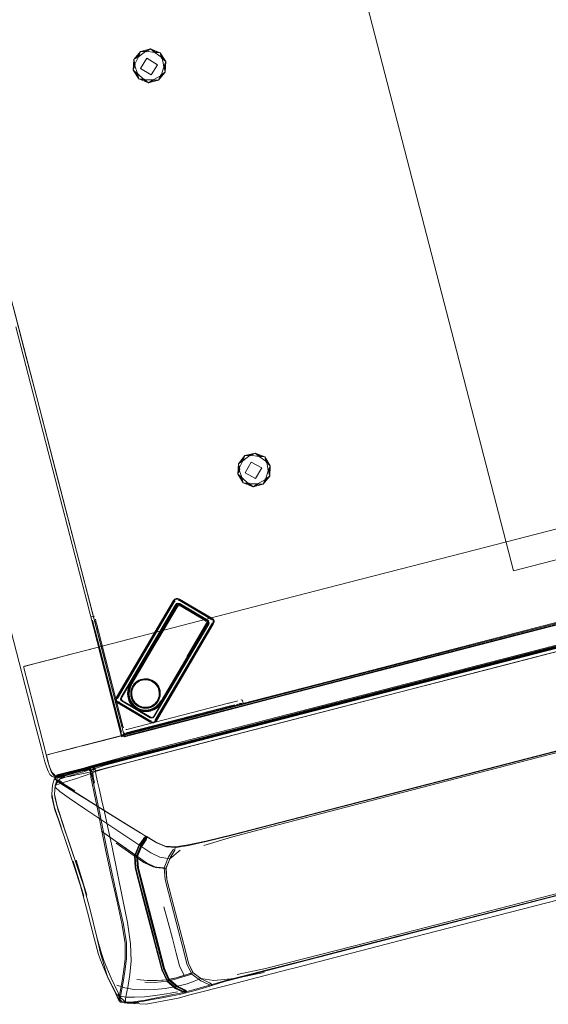
# Model space of a CAD drawing. Units: metres. Extents: x 1.01 to 5.3, y -3.7 to -0.27.
# Drawn here: x 4.38 to 4.74, y -2.87 to -2.21 of the extents above; entities that cross this region are included whole.
import ezdxf

# ---------------------------------------------------------------- set-up
doc = ezdxf.new("R2010")
doc.units = ezdxf.units.M
doc.header["$MEASUREMENT"] = 0

# ---------------------------------------------------------------- blocks, each defined once
blk = doc.blocks.new('dc4cb832-0976-4ec5-bc95-8e36bc1a2641')
at = {"color": 18, "lineweight": 9, "true_color": 0x000000}
for p, q in [((4.38467, -2.43688), (4.37004, -2.38034)), ((4.37565, -2.40189), (4.39151, -2.4632)), ((4.37745, -2.41574), (4.39583, -2.48681)), ((4.38467, -2.43688), (4.39148, -2.46321)), ((4.42009, -2.57385), (4.39148, -2.46321)), ((4.39151, -2.4632), (4.40486, -2.51484)), ((4.42523, -2.60049), (4.39583, -2.48681)), ((4.43623, -2.63613), (4.40486, -2.51484)), ((4.42009, -2.57385), (4.43968, -2.64958)), ((4.93663, -2.58099), (4.55707, -2.67907)), ((4.66012, -2.63603), (4.87886, -2.5795)), ((4.87889, -2.5795), (4.66015, -2.63602)), ((4.91101, -2.58807), (4.5851, -2.67229)), ((4.60464, -2.65089), (4.85562, -2.58603)), ((4.91076, -2.58718), (4.64603, -2.6556)), ((4.66238, -2.6514), (4.8885, -2.59296)), ((4.43456, -2.63656), (4.42523, -2.60049)), ((4.48366, -2.6002), (4.44529, -2.66529)), ((4.55364, -2.66531), (4.81821, -2.59694)), ((4.81791, -2.59578), (4.58125, -2.65694)), ((4.73397, -2.63216), (4.87504, -2.5957)), ((4.48566, -2.60344), (4.48515, -2.60417)), ((4.57956, -2.67407), (4.85955, -2.60171)), ((4.39073, -2.68447), (4.37253, -2.61411)), ((4.42843, -2.61106), (4.43043, -2.61055)), ((4.82497, -2.60996), (4.55043, -2.68091)), ((4.57952, -2.67395), (4.82511, -2.61049)), ((4.47214, -2.6811), (4.5105, -2.61601)), ((4.49219, -2.64097), (4.50587, -2.61775)), ((4.64622, -2.65631), (4.80393, -2.61555)), ((4.70084, -2.64518), (4.7687, -2.62765)), ((4.73397, -2.63216), (4.53261, -2.68419)), ((4.44548, -2.67879), (4.43456, -2.63656)), ((4.4451, -2.67042), (4.43623, -2.63613)), ((4.58109, -2.65646), (4.66012, -2.63603)), ((4.58112, -2.65645), (4.66015, -2.63602)), ((4.3825, -2.64462), (4.38924, -2.67069)), ((4.59766, -2.67185), (4.70084, -2.64518)), ((4.46025, -2.65389), (4.45912, -2.65456)), ((4.46016, -2.68823), (4.60464, -2.65089)), ((4.46531, -2.65282), (4.46401, -2.65284)), ((4.60849, -2.66532), (4.66238, -2.6514)), ((4.58125, -2.65694), (4.44245, -2.69281)), ((4.45495, -2.66098), (4.4548, -2.66228)), ((4.45718, -2.65631), (4.4564, -2.65736)), ((4.48799, -2.68052), (4.58109, -2.65646)), ((4.55322, -2.66366), (4.58112, -2.65645)), ((4.64622, -2.65631), (4.55715, -2.67932)), ((4.58488, -2.6714), (4.64603, -2.6556)), ((4.45023, -2.69027), (4.55322, -2.66366)), ((4.47478, -2.66333), (4.47476, -2.66202)), ((4.50118, -2.69306), (4.60849, -2.66532)), ((4.50641, -2.67752), (4.55364, -2.66531)), ((4.53003, -2.66702), (4.53054, -2.66901)), ((4.38924, -2.67069), (4.39511, -2.69338)), ((4.4451, -2.67042), (4.45023, -2.69027)), ((4.45655, -2.66847), (4.45736, -2.6695)), ((4.45829, -2.67041), (4.45934, -2.67119)), ((4.46687, -2.67259), (4.46813, -2.67223)), ((4.46933, -2.67172), (4.47046, -2.67105)), ((4.48211, -2.69925), (4.57956, -2.67407)), ((4.50971, -2.69082), (4.58488, -2.6714)), ((4.59766, -2.67185), (4.51163, -2.69408)), ((4.52387, -2.68834), (4.57952, -2.67395)), ((4.5851, -2.67229), (4.53145, -2.68616)), ((4.44857, -2.6907), (4.44548, -2.67879)), ((4.48799, -2.68052), (4.46042, -2.68764)), ((4.46088, -2.68928), (4.50641, -2.67752)), ((4.55043, -2.68091), (4.46429, -2.70317)), ((4.5099, -2.69154), (4.55715, -2.67932)), ((4.39447, -2.69896), (4.39073, -2.68447)), ((4.4052, -2.70243), (4.46016, -2.68823)), ((4.46088, -2.68928), (4.45066, -2.69192)), ((4.45474, -2.70877), (4.51163, -2.69408)), ((4.46433, -2.7033), (4.5099, -2.69154)), ((4.52387, -2.68834), (4.4644, -2.7037)), ((4.50971, -2.69082), (4.47665, -2.69937)), ((4.39447, -2.69896), (4.39586, -2.70433)), ((4.41635, -2.69955), (4.40728, -2.7019)), ((4.42108, -2.69833), (4.41635, -2.69955)), ((4.39794, -2.70431), (4.39893, -2.70816)), ((4.39874, -2.7041), (4.4052, -2.70243)), ((4.44879, -2.70589), (4.42844, -2.71149)), ((4.42306, -2.71374), (4.42029, -2.71447)), ((4.41683, -2.71484), (4.41129, -2.71628)), ((4.41257, -2.71712), (4.41622, -2.71612)), ((4.41864, -2.7149), (4.41319, -2.71634)), ((4.41756, -2.71785), (4.41327, -2.71867)), ((4.41961, -2.7152), (4.41622, -2.71612)), ((4.41864, -2.7149), (4.42029, -2.71447)), ((4.42848, -2.71462), (4.42871, -2.71639)), ((4.42888, -2.71927), (4.42868, -2.71631)), ((4.40354, -2.73067), (4.40399, -2.72486)), ((4.41925, -2.78082), (4.4087, -2.7495)), ((4.46382, -2.76046), (4.46292, -2.7617)), ((4.91387, -2.75768), (4.63747, -2.82911)), ((4.46475, -2.76103), (4.46399, -2.76228)), ((4.46202, -2.78954), (4.46826, -2.81339)), ((4.43448, -2.83787), (4.43926, -2.85366)), ((4.56003, -2.84913), (4.52137, -2.85912)), ((4.48061, -2.85546), (4.4861, -2.86005)), ((4.52137, -2.85912), (4.49566, -2.86576)), ((4.46529, -2.87228), (4.45266, -2.87154))]:
    blk.add_line(p, q, dxfattribs=at)
at = {"color": 230, "lineweight": 9, "true_color": 0xff007f}
for p, q in [((4.74911, -2.54988), (4.68028, -2.56767)), ((4.68028, -2.56767), (4.60926, -2.58602)), ((4.60926, -2.58602), (4.54398, -2.60289)), ((4.54398, -2.60289), (4.4174, -2.63561)), ((4.62907, -2.64528), (4.76333, -2.61058)), ((4.39379, -2.64171), (4.40564, -2.63864)), ((4.4174, -2.63561), (4.39393, -2.64167)), ((4.38291, -2.64452), (4.39379, -2.64171)), ((4.53909, -2.66853), (4.62907, -2.64528)), ((4.70112, -2.64267), (4.60071, -2.66862)), ((4.62855, -2.66033), (4.53404, -2.68476)), ((4.44195, -2.66572), (4.44733, -2.68653)), ((4.44872, -2.69188), (4.53909, -2.66853)), ((4.44733, -2.68653), (4.44872, -2.69188)), ((4.50763, -2.69158), (4.53404, -2.68476)), ((4.4369, -2.70985), (4.50763, -2.69158)), ((4.42138, -2.71387), (4.41816, -2.71471)), ((4.40545, -2.71785), (4.40418, -2.71821)), ((4.40733, -2.7175), (4.41073, -2.71663)), ((4.41404, -2.71566), (4.41014, -2.71664)), ((4.41073, -2.71663), (4.41635, -2.71517)), ((4.41816, -2.71471), (4.41635, -2.71517))]:
    blk.add_line(p, q, dxfattribs=at)
at = {"color": 140, "lineweight": 9, "true_color": 0x00bfff}
for p, q in [((4.98437, -2.56833), (4.66075, -2.65197)), ((4.98661, -2.5713), (4.73505, -2.63631)), ((4.87767, -2.59724), (4.73451, -2.63423)), ((4.73451, -2.63423), (4.53079, -2.68688)), ((4.73505, -2.63631), (4.53083, -2.68909)), ((4.66075, -2.65197), (4.48401, -2.69764)), ((4.84169, -2.67696), (4.66148, -2.72353)), ((4.43526, -2.75576), (4.45846, -2.772)), ((4.86469, -2.7659), (4.60481, -2.83306)), ((4.48812, -2.76832), (4.48112, -2.77422)), ((4.48398, -2.80646), (4.48924, -2.82674)), ((4.57214, -2.8415), (4.60481, -2.83306)), ((4.46402, -2.86721), (4.4713, -2.86641))]:
    blk.add_line(p, q, dxfattribs=at)
at = {"color": 253, "lineweight": 9, "true_color": 0x979fa5}
for p, q in [((4.48653, -2.59864), (4.48656, -2.59877)), ((4.44835, -2.66521), (4.48507, -2.60291)), ((4.42843, -2.61106), (4.42844, -2.61111)), ((4.431, -2.61275), (4.43159, -2.61505)), ((4.43159, -2.61505), (4.431, -2.61275)), ((4.44598, -2.6662), (4.44648, -2.66498)), ((4.44826, -2.66732), (4.44906, -2.66796)), ((4.44845, -2.66715), (4.44852, -2.6671)), ((4.5293, -2.6672), (4.52962, -2.66712)), ((4.52998, -2.66703), (4.53003, -2.66702)), ((4.52293, -2.67098), (4.45172, -2.68938)), ((4.52406, -2.67069), (4.52293, -2.67098)), ((4.52689, -2.66995), (4.52604, -2.67017)), ((4.53054, -2.66901), (4.5305, -2.66902)), ((4.46947, -2.67923), (4.46945, -2.67915))]:
    blk.add_line(p, q, dxfattribs=at)
at = {"color": 47, "lineweight": 9, "true_color": 0x7f6f3f}
for p, q in [((4.47253, -2.62672), (4.48617, -2.60365)), ((4.48679, -2.60355), (4.47316, -2.6266)), ((4.48701, -2.60389), (4.48643, -2.6042)), ((4.50622, -2.61497), (4.49262, -2.63806)), ((4.49282, -2.63867), (4.50643, -2.61556))]:
    blk.add_line(p, q, dxfattribs=at)
at = {"color": 250, "lineweight": 9, "true_color": 0x333333}
blk.add_line((4.46557, -2.67277), (4.46687, -2.67259), dxfattribs=at)
at = {"color": 5, "lineweight": 9, "true_color": 0x0000ff}
for p, q in [((4.84129, -2.67612), (4.66141, -2.72261)), ((4.46034, -2.76523), (4.45755, -2.77226)), ((4.47237, -2.76346), (4.47869, -2.76609)), ((4.60533, -2.834), (4.86478, -2.76695)), ((4.45943, -2.77271), (4.46536, -2.77693)), ((4.48132, -2.77346), (4.47865, -2.78053)), ((4.77493, -2.79052), (4.68499, -2.81376))]:
    blk.add_line(p, q, dxfattribs=at)
at = {"color": 106, "lineweight": 9, "true_color": 0x007f1f}
for p, q in [((4.42871, -2.71639), (4.42888, -2.71927)), ((4.45971, -2.78032), (4.46835, -2.81352)), ((4.46332, -2.80134), (4.46036, -2.78989)), ((4.47162, -2.8264), (4.46202, -2.78954)), ((4.47003, -2.82685), (4.46342, -2.80139)), ((4.46373, -2.80127), (4.47034, -2.82675)), ((4.46835, -2.81352), (4.47731, -2.84819)), ((4.47929, -2.85663), (4.47576, -2.84898)), ((4.45897, -2.85562), (4.46592, -2.85631)), ((4.4851, -2.86143), (4.47931, -2.85657)), ((4.49094, -2.86285), (4.49047, -2.86371))]:
    blk.add_line(p, q, dxfattribs=at)
blk.add_lwpolyline([(4.76398, -2.05049), (4.58771, -2.09605), (4.71291, -2.58013), (4.88918, -2.53458)], close=True, dxfattribs=at)
at = {"color": 18, "lineweight": 9, "true_color": 0x000000}
for points in [[(4.46006, -2.23356), (4.45738, -2.2391), (4.45694, -2.23554), (4.46141, -2.23012), (4.4682, -2.22836), (4.47123, -2.23025)], [(4.46006, -2.23356), (4.46497, -2.22986), (4.47105, -2.23072)], [(4.47105, -2.23072), (4.4682, -2.22836), (4.46497, -2.22986), (4.46141, -2.23012), (4.46509, -2.23034), (4.4682, -2.22836), (4.47474, -2.23095), (4.47105, -2.23072), (4.47608, -2.23426), (4.47851, -2.23689)], [(4.4638, -2.2492), (4.45937, -2.24492), (4.45652, -2.24257), (4.45694, -2.23554), (4.45787, -2.23913), (4.45652, -2.24257), (4.45738, -2.2391), (4.45937, -2.24492), (4.4603, -2.24851)], [(4.47566, -2.23453), (4.47474, -2.23095), (4.47123, -2.23025)], [(4.47716, -2.24033), (4.47608, -2.23426), (4.47474, -2.23095), (4.47851, -2.23689)], [(4.47766, -2.24036), (4.47851, -2.23689), (4.47566, -2.23453)], [(4.4603, -2.24851), (4.45895, -2.24519), (4.45652, -2.24257), (4.4603, -2.24851), (4.46398, -2.24874)], [(4.47766, -2.24036), (4.47809, -2.24391), (4.47498, -2.2459)], [(4.47716, -2.24033), (4.47851, -2.23689), (4.47809, -2.24391), (4.47716, -2.24033), (4.47536, -2.24621), (4.47809, -2.24391)], [(4.4638, -2.2492), (4.4603, -2.24851), (4.46683, -2.25109), (4.4638, -2.2492), (4.46994, -2.24911), (4.47536, -2.24621)], [(4.47536, -2.24621), (4.47363, -2.24934), (4.47007, -2.24959), (4.46683, -2.25109), (4.46398, -2.24874)], [(4.47498, -2.2459), (4.47363, -2.24934), (4.46683, -2.25109), (4.46994, -2.24911), (4.47363, -2.24934), (4.47809, -2.24391)], [(4.53049, -2.50589), (4.52781, -2.51143), (4.52738, -2.50788), (4.53184, -2.50245), (4.53864, -2.5007), (4.54167, -2.50259)], [(4.54149, -2.50305), (4.53864, -2.5007), (4.5354, -2.5022), (4.53184, -2.50245), (4.53552, -2.50268), (4.53864, -2.5007), (4.54517, -2.50328), (4.54149, -2.50305), (4.54652, -2.5066), (4.54895, -2.50922)], [(4.53423, -2.52154), (4.5298, -2.51726), (4.52695, -2.51491), (4.52738, -2.50788), (4.5283, -2.51146), (4.52695, -2.51491), (4.52781, -2.51143), (4.5298, -2.51726), (4.53073, -2.52085)], [(4.53049, -2.50589), (4.5354, -2.5022), (4.54149, -2.50305)], [(4.5461, -2.50687), (4.54517, -2.50328), (4.54167, -2.50259)], [(4.5476, -2.51266), (4.54652, -2.5066), (4.54517, -2.50328), (4.54895, -2.50922)], [(4.54809, -2.5127), (4.54895, -2.50922), (4.5461, -2.50687)], [(4.53073, -2.52085), (4.52939, -2.51753), (4.52695, -2.51491), (4.53073, -2.52085), (4.53442, -2.52107)], [(4.54809, -2.5127), (4.54852, -2.51625), (4.54541, -2.51823)], [(4.5476, -2.51266), (4.54895, -2.50922), (4.54852, -2.51625), (4.5476, -2.51266), (4.5458, -2.51855), (4.54852, -2.51625)], [(4.53423, -2.52154), (4.53073, -2.52085), (4.53727, -2.52343), (4.53423, -2.52154), (4.54038, -2.52145), (4.5458, -2.51855)], [(4.5458, -2.51855), (4.54406, -2.52168), (4.5405, -2.52193), (4.53727, -2.52343), (4.53442, -2.52107)], [(4.54541, -2.51823), (4.54406, -2.52168), (4.53727, -2.52343), (4.54038, -2.52145), (4.54406, -2.52168), (4.54852, -2.51625)], [(4.48775, -2.59914), (4.48653, -2.59864), (4.48544, -2.59865), (4.48448, -2.59917), (4.48366, -2.6002)], [(4.48775, -2.59914), (4.50944, -2.61191), (4.51048, -2.61274)], [(4.44852, -2.6671), (4.44865, -2.66536), (4.48535, -2.6031), (4.48634, -2.60214)], [(4.45473, -2.65579), (4.48511, -2.60423), (4.45473, -2.65579), (4.48454, -2.6052), (4.45473, -2.65579), (4.45357, -2.65822)], [(4.45473, -2.65579), (4.48515, -2.60417), (4.45473, -2.65579), (4.485, -2.60443)], [(4.45473, -2.65579), (4.4848, -2.60475), (4.45473, -2.65579), (4.47083, -2.62839), (4.4848, -2.60475)], [(4.48875, -2.60296), (4.4874, -2.60253), (4.4862, -2.60293)], [(4.48681, -2.60214), (4.50654, -2.6136)], [(4.48875, -2.60296), (4.50579, -2.61298), (4.50682, -2.61395), (4.50705, -2.61519)], [(4.5075, -2.6146), (4.50714, -2.61593), (4.47045, -2.6782)], [(4.50654, -2.6136), (4.5075, -2.6146)], [(4.5105, -2.61601), (4.511, -2.61478), (4.511, -2.6137), (4.51048, -2.61274)], [(4.47449, -2.67054), (4.47606, -2.66835), (4.50587, -2.61775), (4.47606, -2.66835), (4.50648, -2.61671), (4.47606, -2.66835), (4.50644, -2.61677), (4.47606, -2.66835), (4.50633, -2.61697)], [(4.49219, -2.64097), (4.47606, -2.66835), (4.50648, -2.61671)], [(4.47606, -2.66835), (4.50614, -2.61729)], [(4.43968, -2.64958), (4.4502, -2.69028), (4.46042, -2.68764)], [(4.45357, -2.65822), (4.45289, -2.66076), (4.45271, -2.66332), (4.45304, -2.6658), (4.45385, -2.66812), (4.4551, -2.67021)], [(4.44529, -2.66529), (4.44479, -2.66651), (4.4448, -2.6676), (4.44532, -2.66855)], [(4.46899, -2.67916), (4.44925, -2.66769)], [(4.46805, -2.68216), (4.44635, -2.66938), (4.44532, -2.66855)], [(4.47449, -2.67054), (4.4726, -2.67237), (4.47045, -2.67376), (4.46812, -2.67468), (4.4657, -2.6751), (4.46326, -2.67502), (4.4609, -2.67445), (4.4587, -2.67343), (4.45674, -2.672), (4.4551, -2.67021), (4.45674, -2.672), (4.4587, -2.67343), (4.45674, -2.672)], [(4.44049, -2.70909), (4.44624, -2.70766), (4.45413, -2.70565), (4.46427, -2.70305), (4.55707, -2.67907)], [(4.46805, -2.68216), (4.46927, -2.68266), (4.47036, -2.68265), (4.47131, -2.68213), (4.47214, -2.6811)], [(4.46899, -2.67916)], [(4.44627, -2.7081), (4.45421, -2.70609), (4.46436, -2.70349), (4.53145, -2.68616)], [(4.44879, -2.70589), (4.45094, -2.70531), (4.45296, -2.70478), (4.53261, -2.68419)], [(4.40117, -2.71537), (4.40021, -2.71276), (4.39923, -2.70932), (4.39511, -2.69338)], [(4.44245, -2.69281), (4.42225, -2.69803), (4.42108, -2.69833)], [(4.43655, -2.70974), (4.44885, -2.70658), (4.50118, -2.69306)], [(4.4502, -2.69028), (4.45066, -2.69192), (4.44857, -2.6907), (4.45023, -2.69027)], [(4.43684, -2.71093), (4.44916, -2.70776), (4.48211, -2.69925)], [(4.47665, -2.69937), (4.46417, -2.70259), (4.45404, -2.70519), (4.44615, -2.7072)], [(4.39586, -2.70433), (4.39701, -2.70874), (4.39805, -2.71231), (4.39914, -2.71517)], [(4.40728, -2.7019), (4.39919, -2.70399), (4.39794, -2.70431)], [(4.41416, -2.71658), (4.41965, -2.71519), (4.42705, -2.71331), (4.43675, -2.71083), (4.44909, -2.70766), (4.4644, -2.7037)], [(4.41452, -2.71587), (4.41983, -2.71455), (4.42709, -2.71273), (4.43672, -2.71027), (4.46429, -2.70317)], [(4.43157, -2.7108), (4.43358, -2.7103), (4.43637, -2.70962), (4.44042, -2.70863), (4.44615, -2.7072)], [(4.46433, -2.7033), (4.45416, -2.70591), (4.44619, -2.70794), (4.44032, -2.70941), (4.43609, -2.71045)], [(4.40087, -2.71421), (4.39991, -2.7116), (4.39893, -2.70816)], [(4.40425, -2.71863), (4.40317, -2.71731), (4.40192, -2.71609), (4.40087, -2.71421)], [(4.4048, -2.71781), (4.40602, -2.71745), (4.40793, -2.71694), (4.41056, -2.71628), (4.41434, -2.71535), (4.41966, -2.71403)], [(4.42844, -2.71149), (4.42604, -2.71218), (4.42463, -2.71265), (4.41272, -2.71681)], [(4.42524, -2.71264), (4.4242, -2.71293), (4.42306, -2.71323), (4.41683, -2.71484)], [(4.43259, -2.71437), (4.42412, -2.7164), (4.41837, -2.71768)], [(4.41961, -2.7152), (4.42235, -2.71445), (4.42347, -2.71414)], [(4.43655, -2.70974), (4.42692, -2.7122), (4.41966, -2.71403)], [(4.41985, -2.71525), (4.42718, -2.7134), (4.43684, -2.71093)], [(4.42053, -2.71477), (4.4218, -2.71442), (4.42292, -2.71411), (4.42397, -2.7138), (4.42501, -2.71349), (4.42614, -2.71313)], [(4.42306, -2.71374), (4.42418, -2.71344), (4.42522, -2.71315), (4.42624, -2.71285)], [(4.42347, -2.71414), (4.42451, -2.71384), (4.42554, -2.71352), (4.42664, -2.71318)], [(4.42524, -2.71264), (4.42627, -2.71234), (4.42734, -2.71202), (4.42853, -2.71165), (4.42992, -2.71125), (4.43157, -2.7108)], [(4.42898, -2.71229), (4.42743, -2.71274), (4.42614, -2.71313)], [(4.44049, -2.70909), (4.43644, -2.71008), (4.43362, -2.71076), (4.43159, -2.71127), (4.42991, -2.71173), (4.42851, -2.71214), (4.42731, -2.71251), (4.42624, -2.71285)], [(4.44627, -2.7081), (4.44044, -2.70956), (4.43334, -2.7113), (4.43119, -2.71185), (4.42939, -2.71234), (4.4279, -2.71278), (4.42664, -2.71318)], [(4.43609, -2.71045), (4.43307, -2.7112), (4.43084, -2.71178), (4.42898, -2.71229)], [(4.45474, -2.70877), (4.44235, -2.71193), (4.43259, -2.71437)], [(4.40425, -2.71863), (4.40369, -2.71946), (4.40183, -2.71878), (4.40037, -2.71733), (4.39914, -2.71517)], [(4.40117, -2.71537), (4.40222, -2.71724), (4.40347, -2.71847), (4.40504, -2.71913)], [(4.40407, -2.71967), (4.40332, -2.72082), (4.40204, -2.72455), (4.40157, -2.73067), (4.40329, -2.73895), (4.40378, -2.74111)], [(4.40349, -2.71941), (4.40523, -2.71887)], [(4.4087, -2.7495), (4.40524, -2.73865), (4.40354, -2.73067), (4.40399, -2.72486), (4.40692, -2.72048), (4.41272, -2.71681)], [(4.41257, -2.71712), (4.41077, -2.7176), (4.40606, -2.71887), (4.40491, -2.71917), (4.40369, -2.71946)], [(4.40369, -2.71946), (4.40575, -2.71882)], [(4.40502, -2.71998), (4.405, -2.72127), (4.40399, -2.72486)], [(4.40425, -2.71863), (4.40549, -2.71835), (4.40664, -2.71805), (4.40805, -2.71769), (4.41319, -2.71634)], [(4.40425, -2.71863), (4.40618, -2.71798), (4.40809, -2.71747)], [(4.41018, -2.71762), (4.40687, -2.71852), (4.40546, -2.7189), (4.40431, -2.7192)], [(4.40453, -2.71801)], [(4.40504, -2.71913), (4.40703, -2.71934), (4.40956, -2.71917), (4.41327, -2.71867)], [(4.41416, -2.71658), (4.41016, -2.71759), (4.40731, -2.71832), (4.40523, -2.71887)], [(4.40652, -2.71752), (4.40536, -2.71781)], [(4.40575, -2.71882), (4.40777, -2.71829), (4.41053, -2.71759), (4.41985, -2.71525)], [(4.41129, -2.71628), (4.40794, -2.71715), (4.40652, -2.71752)], [(4.40809, -2.71747), (4.41073, -2.71681), (4.41452, -2.71587)], [(4.41018, -2.71762), (4.41382, -2.71662), (4.41564, -2.71612)], [(4.41564, -2.71612), (4.4174, -2.71563), (4.42053, -2.71477)], [(4.40378, -2.74111), (4.40157, -2.73067), (4.40175, -2.73235), (4.40378, -2.74111), (4.40788, -2.75295), (4.40329, -2.73895), (4.40678, -2.75004), (4.41165, -2.76457)], [(4.41356, -2.76397), (4.4087, -2.7495), (4.40524, -2.73865), (4.40354, -2.73067)], [(4.4514, -2.75056), (4.43871, -2.74273), (4.45181, -2.75081), (4.43913, -2.74295)], [(4.41165, -2.76457), (4.41734, -2.78139), (4.42329, -2.79933)], [(4.41806, -2.77515), (4.42521, -2.7988), (4.41925, -2.78082), (4.41356, -2.76397)], [(4.42329, -2.79933), (4.41614, -2.7757), (4.42097, -2.79253), (4.42573, -2.81011)], [(4.42766, -2.8096), (4.42289, -2.79202), (4.41806, -2.77515), (4.42521, -2.7988), (4.41925, -2.78082)], [(4.43198, -2.82709), (4.42766, -2.8096), (4.42289, -2.79202), (4.41806, -2.77515)], [(4.46049, -2.79006), (4.45808, -2.78047)], [(4.49041, -2.864), (4.48514, -2.86149), (4.47933, -2.85661), (4.4758, -2.84897), (4.47317, -2.83895), (4.46049, -2.79006)], [(4.42573, -2.81011), (4.43008, -2.82769), (4.43322, -2.83877), (4.43517, -2.84417), (4.4399, -2.8554), (4.44469, -2.8653), (4.44576, -2.86717)], [(4.43448, -2.83787), (4.43198, -2.82709), (4.42766, -2.8096)], [(4.48061, -2.85546), (4.47729, -2.84815), (4.47477, -2.83835), (4.46826, -2.81339)], [(4.43198, -2.82709), (4.43509, -2.8381), (4.43702, -2.84344)], [(4.56003, -2.84913), (4.56573, -2.84765), (4.63747, -2.82911)], [(4.44774, -2.86926), (4.44627, -2.86457), (4.44173, -2.85461), (4.43702, -2.84344)], [(4.43926, -2.85366), (4.44518, -2.86547), (4.45136, -2.87064)], [(4.44684, -2.86969), (4.44469, -2.8653), (4.44801, -2.87094), (4.44576, -2.86717)], [(4.49566, -2.86576), (4.48671, -2.86808), (4.46529, -2.87228)]]:
    blk.add_lwpolyline(points, dxfattribs=at)
for points in [[(4.45694, -2.23554), (4.45967, -2.23324), (4.46141, -2.23012), (4.46006, -2.23356)], [(4.47289, -2.23908), (4.46573, -2.23465), (4.46147, -2.24142), (4.46861, -2.24579)], [(4.52738, -2.50788), (4.53011, -2.50558), (4.53184, -2.50245), (4.53049, -2.50589)], [(4.54312, -2.51061), (4.53612, -2.50682), (4.53199, -2.51409), (4.539, -2.51796)], [(4.45674, -2.672), (4.4587, -2.67343), (4.45674, -2.672), (4.4551, -2.67021), (4.45674, -2.672), (4.4551, -2.67021)], [(4.40354, -2.73067), (4.40372, -2.73234), (4.40572, -2.7408), (4.40978, -2.75241), (4.40524, -2.73865), (4.40572, -2.7408)], [(4.40572, -2.7408), (4.40354, -2.73067), (4.40372, -2.73234), (4.40572, -2.7408), (4.40978, -2.75241), (4.40524, -2.73865)]]:
    blk.add_lwpolyline(points, close=True, dxfattribs=at)
at = {"color": 253, "lineweight": 9, "true_color": 0x979fa5}
for points in [[(4.48369, -2.60033), (4.44543, -2.66525), (4.44492, -2.66648), (4.44543, -2.66525)], [(4.48479, -2.60035), (4.48397, -2.60138), (4.44648, -2.66498), (4.48397, -2.60138)], [(4.48667, -2.59916), (4.48558, -2.59917), (4.48462, -2.59969), (4.48558, -2.59917), (4.48667, -2.59916), (4.48789, -2.59967), (4.50892, -2.61205), (4.48789, -2.59967)], [(4.50825, -2.61222), (4.50929, -2.61305), (4.50825, -2.61222), (4.48806, -2.60033), (4.48684, -2.59982), (4.48806, -2.60033)], [(4.42854, -2.61147)], [(4.42872, -2.61219)], [(4.43053, -2.61095)], [(4.43085, -2.61217)], [(4.51047, -2.61383), (4.50995, -2.61288), (4.50892, -2.61205), (4.50995, -2.61288)], [(4.43184, -2.61599), (4.4321, -2.61703), (4.43159, -2.61505)], [(4.43305, -2.62067), (4.44962, -2.68476), (4.43305, -2.62067), (4.43271, -2.61937), (4.4321, -2.61703), (4.43239, -2.61815)], [(4.50783, -2.61513), (4.50744, -2.61608), (4.47072, -2.67839), (4.50744, -2.61608)], [(4.50931, -2.61631), (4.47183, -2.67991), (4.47101, -2.68094), (4.47183, -2.67991), (4.50931, -2.61631), (4.50982, -2.61509)], [(4.472, -2.68057), (4.47118, -2.6816), (4.472, -2.68057), (4.50997, -2.61614)], [(4.4721, -2.68097), (4.47128, -2.682), (4.4721, -2.68097), (4.51037, -2.61604)], [(4.4448, -2.6676), (4.44492, -2.66648), (4.44493, -2.66756)], [(4.44797, -2.66678), (4.44835, -2.66521), (4.44797, -2.66617), (4.44826, -2.66732)], [(4.5284, -2.66743)], [(4.52985, -2.66706)], [(4.46913, -2.68213), (4.46791, -2.68163), (4.44688, -2.66924), (4.46791, -2.68163), (4.46913, -2.68213), (4.47022, -2.68212), (4.47118, -2.6816), (4.47022, -2.68212)], [(4.4532, -2.68687), (4.5199, -2.66963), (4.4532, -2.68687)], [(4.5212, -2.6693), (4.52354, -2.66869), (4.52458, -2.66842), (4.5199, -2.66963)], [(4.52509, -2.67042), (4.52406, -2.67069), (4.52509, -2.67042)], [(4.53036, -2.66906)], [(4.47007, -2.67919), (4.47072, -2.67839)], [(4.44962, -2.68476), (4.45005, -2.68585)], [(4.45109, -2.68682)], [(4.45154, -2.68696), (4.45259, -2.68699)], [(4.44921, -2.68909)], [(4.45006, -2.68947), (4.45111, -2.6895)]]:
    blk.add_lwpolyline(points, close=True, dxfattribs=at)
for points in [[(4.4838, -2.60072), (4.48462, -2.59969), (4.4838, -2.60072), (4.44582, -2.66515), (4.44532, -2.66637), (4.44533, -2.66746), (4.44585, -2.66842), (4.44688, -2.66924), (4.44585, -2.66842)], [(4.44585, -2.66842), (4.44533, -2.66746), (4.44532, -2.66637), (4.44582, -2.66515), (4.4838, -2.60072)], [(4.48547, -2.59878), (4.48656, -2.59877), (4.48547, -2.59878), (4.48452, -2.5993), (4.48369, -2.60033), (4.48452, -2.5993), (4.48547, -2.59878)], [(4.48547, -2.59878)], [(4.48653, -2.59864), (4.48778, -2.59927), (4.50931, -2.61195), (4.48778, -2.59927), (4.48656, -2.59877)], [(4.48594, -2.60236), (4.44858, -2.66532), (4.44822, -2.66672), (4.44921, -2.66776), (4.46808, -2.67887), (4.46947, -2.67923)], [(4.44829, -2.66623), (4.48528, -2.60305), (4.48632, -2.60206)], [(4.48572, -2.60211), (4.48507, -2.60291), (4.48572, -2.60211)], [(4.48572, -2.60211), (4.48687, -2.60181), (4.48783, -2.6022), (4.50673, -2.61333), (4.50753, -2.61398), (4.50673, -2.61333)], [(4.48626, -2.60182), (4.48783, -2.6022), (4.50673, -2.61333)], [(4.50734, -2.61414), (4.48772, -2.60242), (4.48632, -2.60206)], [(4.48634, -2.60214)], [(4.50734, -2.61414), (4.48772, -2.60242)], [(4.43071, -2.61988), (4.4304, -2.61867), (4.429, -2.61327)], [(4.429, -2.61327), (4.42937, -2.61471)], [(4.42937, -2.61471), (4.4304, -2.61867), (4.43071, -2.61988), (4.43105, -2.62119), (4.44814, -2.68727)], [(4.46899, -2.67916), (4.47052, -2.67824), (4.50722, -2.61597), (4.50758, -2.61458)], [(4.50722, -2.61597), (4.50758, -2.61458)], [(4.5075, -2.6146)], [(4.50997, -2.61614), (4.51048, -2.61492), (4.51047, -2.61383), (4.51034, -2.61277), (4.50931, -2.61195), (4.51034, -2.61277)], [(4.50997, -2.61614), (4.51048, -2.61492), (4.51047, -2.61383), (4.51087, -2.61482)], [(4.511, -2.61478), (4.51037, -2.61604), (4.51087, -2.61482), (4.51086, -2.61373), (4.51034, -2.61277)], [(4.44833, -2.68786), (4.43105, -2.62119), (4.43071, -2.61988)], [(4.46991, -2.679), (4.50722, -2.61597)], [(4.44493, -2.66756), (4.44545, -2.66852), (4.44648, -2.66934)], [(4.46801, -2.68202), (4.44648, -2.66934), (4.44545, -2.66852), (4.44493, -2.66756)], [(4.44826, -2.66732), (4.44906, -2.66796), (4.46797, -2.6791), (4.46893, -2.67948)], [(4.44829, -2.66623)], [(4.4483, -2.66669), (4.44921, -2.66776)], [(4.44921, -2.66776), (4.46808, -2.67887)], [(4.52714, -2.66776), (4.52552, -2.66818)], [(4.44648, -2.66934), (4.46801, -2.68202), (4.46923, -2.68253)], [(4.44651, -2.66825), (4.44754, -2.66907), (4.46774, -2.68097), (4.46896, -2.68147)], [(4.46896, -2.68147), (4.46774, -2.68097), (4.44754, -2.66907), (4.44651, -2.66825)], [(4.46954, -2.67948), (4.46797, -2.6791), (4.44906, -2.66796)], [(4.52293, -2.67098), (4.52172, -2.67129), (4.52041, -2.67163), (4.45172, -2.68938)], [(4.52458, -2.66842), (4.52638, -2.66796)], [(4.52834, -2.66958), (4.52982, -2.6692), (4.52766, -2.66975)], [(4.52766, -2.66975)], [(4.46801, -2.68202), (4.46923, -2.68253), (4.47032, -2.68252), (4.47128, -2.682), (4.47032, -2.68252)], [(4.47036, -2.68265), (4.46923, -2.68253)], [(4.44833, -2.68786), (4.44887, -2.68877), (4.44833, -2.68786)]]:
    blk.add_lwpolyline(points, dxfattribs=at)
at = {"color": 47, "lineweight": 9, "true_color": 0x7f6f3f}
for points in [[(4.45327, -2.66081), (4.45393, -2.65834), (4.45507, -2.65596), (4.48525, -2.60473)], [(4.45548, -2.65618), (4.48538, -2.60544), (4.48643, -2.6042)], [(4.48517, -2.60431), (4.48623, -2.60307)], [(4.48816, -2.6032), (4.48688, -2.60319), (4.48576, -2.60401)], [(4.50692, -2.61524), (4.50669, -2.61399), (4.50566, -2.61302), (4.48878, -2.6031), (4.48742, -2.60267)], [(4.5056, -2.61436), (4.50457, -2.61338), (4.48899, -2.60422), (4.48763, -2.60379)], [(4.48816, -2.6032), (4.50525, -2.61316), (4.50628, -2.61413), (4.50651, -2.61537)], [(4.45913, -2.6727), (4.46118, -2.67364), (4.46339, -2.67417), (4.46566, -2.67423), (4.46792, -2.67384), (4.47009, -2.67297), (4.4721, -2.67167), (4.47387, -2.66996), (4.47535, -2.66788), (4.50525, -2.61713)], [(4.50632, -2.6161), (4.47575, -2.66814), (4.47421, -2.67028)], [(4.50582, -2.61495), (4.50564, -2.61633)], [(4.50692, -2.61524), (4.50634, -2.61675)], [(4.45327, -2.66081), (4.4531, -2.66329), (4.45341, -2.66569), (4.45419, -2.66795), (4.4554, -2.66998), (4.45699, -2.67172), (4.45889, -2.67311), (4.46102, -2.67409)], [(4.45578, -2.66969), (4.45462, -2.66773), (4.45387, -2.66556), (4.45358, -2.66324), (4.45375, -2.66086), (4.45438, -2.65849), (4.45548, -2.65618)], [(4.45569, -2.65628), (4.4546, -2.65856), (4.45398, -2.66088), (4.45381, -2.66322), (4.4541, -2.6655), (4.45483, -2.66763), (4.45597, -2.66955), (4.45746, -2.67119), (4.45925, -2.67249)], [(4.47516, -2.66775), (4.4737, -2.6698), (4.47196, -2.67148), (4.47, -2.67276), (4.46787, -2.67361), (4.46565, -2.674), (4.46342, -2.67393), (4.46126, -2.67342), (4.45925, -2.67249)], [(4.45578, -2.66969), (4.45731, -2.67136), (4.45913, -2.6727)], [(4.46102, -2.67409), (4.46332, -2.67464), (4.46568, -2.67472), (4.46803, -2.6743), (4.47029, -2.67341), (4.47238, -2.67206), (4.47421, -2.67028)]]:
    blk.add_lwpolyline(points, dxfattribs=at)
at = {"color": 230, "lineweight": 9, "true_color": 0xff007f}
for points in [[(4.76831, -2.62422), (4.73391, -2.63307), (4.69953, -2.64199), (4.62855, -2.66033)], [(4.40564, -2.63864), (4.40682, -2.63834), (4.43311, -2.63154), (4.44195, -2.66572)], [(4.39393, -2.64167), (4.38331, -2.64442)], [(4.44082, -2.70983), (4.44667, -2.70838), (4.45476, -2.70632), (4.46551, -2.70356), (4.60071, -2.66862)], [(4.41404, -2.71566), (4.41953, -2.71428), (4.42701, -2.71238), (4.4369, -2.70985)], [(4.41584, -2.7164), (4.42385, -2.71433), (4.42497, -2.71403)], [(4.42806, -2.71313), (4.42701, -2.71346), (4.426, -2.71375), (4.42497, -2.71403)], [(4.42806, -2.71313), (4.42921, -2.71277), (4.43052, -2.71237)], [(4.40418, -2.71821)], [(4.40733, -2.7175), (4.40589, -2.71788), (4.40472, -2.71818)]]:
    blk.add_lwpolyline(points, dxfattribs=at)
at = {"color": 250, "lineweight": 9, "true_color": 0x333333}
for points in [[(4.45583, -2.65853), (4.45647, -2.6574), (4.45725, -2.65636), (4.45815, -2.65543), (4.45917, -2.65463)], [(4.4564, -2.65736), (4.45718, -2.65631), (4.4581, -2.65537), (4.45912, -2.65456), (4.46025, -2.65389), (4.46145, -2.65338), (4.46271, -2.65302)], [(4.45702, -2.65776), (4.45774, -2.65679), (4.45859, -2.65592), (4.45954, -2.65517), (4.46058, -2.65455)], [(4.45743, -2.65652), (4.45832, -2.65562), (4.45931, -2.65483), (4.4604, -2.65419), (4.46156, -2.65369), (4.46278, -2.65334), (4.46403, -2.65316), (4.4653, -2.65315), (4.46655, -2.65329)], [(4.46401, -2.65292), (4.46273, -2.6531), (4.46148, -2.65346), (4.46029, -2.65397), (4.45917, -2.65463)], [(4.46058, -2.65455), (4.4617, -2.65407), (4.46286, -2.65374), (4.46406, -2.65357), (4.46528, -2.65355), (4.46648, -2.6537)], [(4.46661, -2.65297), (4.46531, -2.65282), (4.46401, -2.65284), (4.46271, -2.65302)], [(4.46906, -2.65385), (4.46786, -2.65337), (4.4666, -2.65305), (4.46531, -2.6529), (4.46401, -2.65292)], [(4.46878, -2.65444), (4.46765, -2.65399), (4.46648, -2.6537)], [(4.4743, -2.66457), (4.47445, -2.66331), (4.47444, -2.66205), (4.47426, -2.6608), (4.47391, -2.65958), (4.47341, -2.65841), (4.47277, -2.65733), (4.47198, -2.65633), (4.47108, -2.65545), (4.47006, -2.65469), (4.46896, -2.65408), (4.46778, -2.65361), (4.46655, -2.65329)], [(4.46661, -2.65297), (4.46788, -2.6533), (4.4691, -2.65378)], [(4.46878, -2.65444), (4.46984, -2.65504), (4.47081, -2.65576), (4.47168, -2.65661), (4.47243, -2.65756), (4.47305, -2.6586), (4.47353, -2.65971)], [(4.46906, -2.65385), (4.47019, -2.65449), (4.47123, -2.65526)], [(4.47303, -2.65714), (4.47222, -2.65611), (4.47129, -2.6552), (4.47024, -2.65442), (4.4691, -2.65378)], [(4.45482, -2.66359), (4.4548, -2.66228), (4.45495, -2.66098), (4.45528, -2.65971)], [(4.45583, -2.65853), (4.45535, -2.65974), (4.45503, -2.661), (4.45488, -2.66229)], [(4.45743, -2.65652), (4.45667, -2.65754), (4.45606, -2.65864), (4.45559, -2.65982), (4.45528, -2.66104), (4.45513, -2.6623), (4.45514, -2.66356), (4.45532, -2.66482)], [(4.45528, -2.65971), (4.45576, -2.6585), (4.4564, -2.65736)], [(4.45702, -2.65776), (4.45643, -2.65882), (4.45598, -2.65994), (4.45568, -2.66112), (4.45554, -2.66232), (4.45555, -2.66353)], [(4.47123, -2.65526), (4.47216, -2.65617), (4.47297, -2.65719), (4.47363, -2.6583), (4.47414, -2.6595), (4.4745, -2.66074)], [(4.47318, -2.66825), (4.47382, -2.66711), (4.4743, -2.6659), (4.47463, -2.66463), (4.47478, -2.66333), (4.47476, -2.66202), (4.47458, -2.66073), (4.47422, -2.65947), (4.4737, -2.65827), (4.47303, -2.65714)], [(4.47353, -2.65971), (4.47386, -2.66088), (4.47403, -2.66208)], [(4.47375, -2.66708), (4.47423, -2.66587), (4.47455, -2.66461), (4.4747, -2.66333), (4.47468, -2.66203), (4.4745, -2.66074)], [(4.45588, -2.66734), (4.45536, -2.66614), (4.455, -2.66488), (4.45482, -2.66359)], [(4.45488, -2.66229), (4.4549, -2.66358), (4.45508, -2.66487), (4.45544, -2.66612), (4.45595, -2.66731)], [(4.46062, -2.67154), (4.45952, -2.67092), (4.4585, -2.67016), (4.4576, -2.66928), (4.45681, -2.66828), (4.45617, -2.6672), (4.45567, -2.66603), (4.45532, -2.66482)], [(4.45877, -2.66985), (4.4579, -2.669), (4.45715, -2.66805), (4.45653, -2.66701), (4.45605, -2.6659), (4.45572, -2.66473), (4.45555, -2.66353)], [(4.45588, -2.66734), (4.45655, -2.66847), (4.45736, -2.6695), (4.45829, -2.67041), (4.45934, -2.67119)], [(4.45595, -2.66731), (4.45661, -2.66842), (4.45742, -2.66944), (4.45835, -2.67035)], [(4.47375, -2.66708), (4.47311, -2.66821), (4.47233, -2.66925), (4.47143, -2.67018), (4.47041, -2.67098)], [(4.47403, -2.66208), (4.47404, -2.66329), (4.4739, -2.66449), (4.4736, -2.66567), (4.47315, -2.66679), (4.47256, -2.66785), (4.47184, -2.66882), (4.47099, -2.66969)], [(4.47126, -2.66999), (4.47215, -2.66909), (4.47291, -2.66807), (4.47352, -2.66697), (4.47399, -2.6658), (4.4743, -2.66457)], [(4.45835, -2.67035), (4.45939, -2.67112), (4.46052, -2.67176), (4.46172, -2.67224), (4.46298, -2.67256), (4.46427, -2.67271), (4.46557, -2.67269)], [(4.45877, -2.66985), (4.45974, -2.67057), (4.4608, -2.67117)], [(4.45934, -2.67119), (4.46048, -2.67183), (4.4617, -2.67232), (4.46297, -2.67264), (4.46427, -2.67279), (4.46557, -2.67277)], [(4.46555, -2.67245), (4.46428, -2.67247), (4.46303, -2.67232), (4.4618, -2.672), (4.46062, -2.67154)], [(4.4608, -2.67117), (4.46193, -2.67162), (4.4631, -2.67191), (4.4643, -2.67206), (4.46552, -2.67204), (4.46672, -2.67187), (4.46788, -2.67154), (4.469, -2.67106), (4.47004, -2.67044), (4.47099, -2.66969)], [(4.47126, -2.66999), (4.47027, -2.67078), (4.46918, -2.67142), (4.46802, -2.67192), (4.4668, -2.67227), (4.46555, -2.67245)], [(4.46557, -2.67269), (4.46685, -2.67251), (4.4681, -2.67215), (4.46929, -2.67164), (4.47041, -2.67098)], [(4.46687, -2.67259), (4.46813, -2.67223), (4.46933, -2.67172), (4.47046, -2.67105)], [(4.47318, -2.66825), (4.4724, -2.6693), (4.47148, -2.67024), (4.47046, -2.67105)]]:
    blk.add_lwpolyline(points, dxfattribs=at)
at = {"color": 5, "lineweight": 9, "true_color": 0x0000ff}
for points in [[(4.84122, -2.67583), (4.54905, -2.75135), (4.52308, -2.75796), (4.50542, -2.76223), (4.49353, -2.76473), (4.4849, -2.76604), (4.48446, -2.76833), (4.48132, -2.77346)], [(4.66141, -2.72261), (4.54917, -2.75162), (4.52324, -2.75824), (4.50564, -2.76257), (4.49384, -2.76513), (4.48536, -2.76647), (4.47869, -2.76609)], [(4.46397, -2.76055), (4.46062, -2.76534), (4.46292, -2.7617), (4.46397, -2.76055)], [(4.46382, -2.76046), (4.46523, -2.75904)], [(4.46397, -2.76055), (4.46523, -2.75904), (4.47167, -2.76295), (4.4781, -2.76562), (4.4849, -2.76604)], [(4.46437, -2.7608), (4.46601, -2.75958), (4.46523, -2.76133)], [(4.46562, -2.75931), (4.47237, -2.76346)], [(4.45997, -2.78042), (4.45943, -2.77271), (4.46211, -2.76602), (4.46523, -2.76133), (4.46421, -2.76241), (4.46478, -2.76105)], [(4.45919, -2.77347), (4.45758, -2.77233), (4.45805, -2.78036), (4.46046, -2.78994), (4.46668, -2.81395)], [(4.47748, -2.78021), (4.47003, -2.77958), (4.46364, -2.77661), (4.45919, -2.77347)], [(4.48363, -2.76763), (4.48025, -2.77285), (4.47748, -2.78021), (4.478, -2.78821), (4.4803, -2.79701)], [(4.48084, -2.85542), (4.47753, -2.84812), (4.45997, -2.78042)], [(4.46536, -2.77693), (4.47156, -2.77988), (4.47865, -2.78053), (4.47918, -2.78824), (4.48398, -2.80646)], [(4.49057, -2.8366), (4.4855, -2.81692), (4.4803, -2.79701)], [(4.48398, -2.80646), (4.48924, -2.82674), (4.49167, -2.83621), (4.49376, -2.84446)], [(4.46668, -2.81395), (4.4758, -2.84894), (4.47931, -2.85657)], [(4.68499, -2.81376), (4.52955, -2.85391), (4.51799, -2.85699), (4.50947, -2.85954)], [(4.49057, -2.8366), (4.49273, -2.84508), (4.49607, -2.8519), (4.4893, -2.85403)], [(4.60533, -2.834), (4.57266, -2.84244), (4.54685, -2.84909), (4.52956, -2.85348), (4.51806, -2.85646), (4.50965, -2.85887), (4.50796, -2.85781)], [(4.49376, -2.84446), (4.49695, -2.851), (4.50271, -2.85532), (4.50796, -2.85781)], [(4.49695, -2.851), (4.49051, -2.85296), (4.48541, -2.85432), (4.48205, -2.85513)], [(4.49368, -2.86417), (4.49747, -2.86315), (4.50297, -2.86158), (4.50947, -2.85954), (4.50757, -2.85893), (4.50206, -2.85646), (4.49607, -2.8519)], [(4.48058, -2.85631), (4.47933, -2.85661), (4.4851, -2.86143), (4.48902, -2.86326)], [(4.4893, -2.85403), (4.48402, -2.85548), (4.48058, -2.85631)], [(4.48205, -2.85513), (4.48084, -2.85542), (4.48634, -2.85999), (4.49124, -2.86251), (4.49273, -2.86364)], [(4.49273, -2.86364), (4.49783, -2.86229), (4.50326, -2.86079), (4.50965, -2.85887)], [(4.49047, -2.86371), (4.48902, -2.86326), (4.49041, -2.864), (4.49231, -2.86454), (4.49047, -2.86371), (4.49273, -2.86364)], [(4.49094, -2.86285), (4.48982, -2.86198), (4.49124, -2.86251)], [(4.49368, -2.86417), (4.49231, -2.86454)]]:
    blk.add_lwpolyline(points, dxfattribs=at)
at = {"color": 140, "lineweight": 9, "true_color": 0x00bfff}
for points in [[(4.43371, -2.72762), (4.43247, -2.72231), (4.43159, -2.71822), (4.43116, -2.71532), (4.43092, -2.71342), (4.43763, -2.71114), (4.45378, -2.70678), (4.53079, -2.68688)], [(4.42933, -2.71614), (4.43116, -2.71532), (4.43786, -2.71323), (4.4539, -2.70897), (4.53083, -2.68909)], [(4.48401, -2.69764), (4.45414, -2.70536), (4.43768, -2.70984), (4.4306, -2.71236), (4.43092, -2.71342), (4.42958, -2.71453)], [(4.42873, -2.71419), (4.42764, -2.71415), (4.42617, -2.71455)], [(4.42873, -2.71419), (4.4306, -2.71236), (4.42911, -2.71208), (4.42738, -2.7126)], [(4.40692, -2.72048), (4.40887, -2.71974), (4.41219, -2.71871), (4.41623, -2.71753)], [(4.40692, -2.72048), (4.40713, -2.72167), (4.41026, -2.72403), (4.41709, -2.72831)], [(4.42791, -2.71661), (4.4265, -2.71704), (4.4247, -2.71778), (4.42209, -2.71879), (4.41824, -2.72004), (4.41383, -2.72141), (4.40953, -2.72275)], [(4.41623, -2.71753), (4.42035, -2.71635), (4.42387, -2.71531), (4.42617, -2.71455)], [(4.42933, -2.71614), (4.42955, -2.71905), (4.43033, -2.72318)], [(4.40408, -2.72623), (4.40399, -2.72486), (4.40603, -2.72395), (4.40953, -2.72275)], [(4.46093, -2.76523), (4.43671, -2.74906), (4.42396, -2.74049), (4.41339, -2.73331), (4.40699, -2.7288), (4.40408, -2.72623)], [(4.43371, -2.72762), (4.43521, -2.73419), (4.43707, -2.74252), (4.43937, -2.75311), (4.44221, -2.76645)], [(4.50409, -2.76523), (4.52285, -2.75961), (4.54914, -2.75256), (4.66148, -2.72353)], [(4.45266, -2.87154), (4.45136, -2.87064), (4.45123, -2.86856), (4.45191, -2.86496), (4.45305, -2.85951), (4.45423, -2.8522), (4.45504, -2.84298), (4.45472, -2.83142), (4.45255, -2.81705), (4.44929, -2.80067), (4.44568, -2.78306), (4.44221, -2.76645)], [(4.46093, -2.76523), (4.46845, -2.77026), (4.47445, -2.77315), (4.48112, -2.77422), (4.4786, -2.78073)], [(4.48398, -2.80646), (4.47918, -2.78824), (4.4786, -2.78073), (4.47162, -2.77997), (4.46567, -2.77712), (4.45846, -2.772)], [(4.47724, -2.80649), (4.48012, -2.81724), (4.48296, -2.82794)], [(4.48924, -2.82674), (4.49167, -2.83621), (4.49376, -2.84446), (4.49678, -2.85089)], [(4.48296, -2.82794), (4.48555, -2.83787), (4.4877, -2.84633), (4.49089, -2.85287), (4.4871, -2.85409)], [(4.52656, -2.85209), (4.54572, -2.84803), (4.57214, -2.8415)], [(4.49657, -2.85706), (4.502, -2.8549), (4.49678, -2.85089), (4.49089, -2.85287)], [(4.5448, -2.85089), (4.52488, -2.85492), (4.51089, -2.85631), (4.502, -2.8549)], [(4.48415, -2.86045), (4.47799, -2.86151), (4.47117, -2.8623), (4.46409, -2.86262), (4.45716, -2.86225), (4.45078, -2.86118), (4.4454, -2.8594)], [(4.4589, -2.85562), (4.46592, -2.85631), (4.47265, -2.85626)], [(4.4871, -2.85409), (4.48363, -2.85491), (4.47868, -2.85572), (4.47265, -2.85626)], [(4.48415, -2.86045), (4.48923, -2.85933), (4.49284, -2.85837), (4.49657, -2.85706)], [(4.46402, -2.86721), (4.45739, -2.86756), (4.45179, -2.86742), (4.4476, -2.86674)], [(4.4713, -2.86641), (4.47888, -2.8652), (4.48626, -2.86378)], [(4.45266, -2.87154), (4.45547, -2.87157), (4.46014, -2.87107)]]:
    blk.add_lwpolyline(points, dxfattribs=at)
at = {"color": 106, "lineweight": 9, "true_color": 0x007f1f}
for points in [[(4.40516, -2.72115), (4.40502, -2.71998), (4.40703, -2.71924), (4.41046, -2.71822), (4.41462, -2.71704), (4.41887, -2.71587), (4.42253, -2.71484), (4.42495, -2.71411), (4.42654, -2.71375), (4.42774, -2.71385), (4.42848, -2.71462), (4.42868, -2.71631)], [(4.42156, -2.71466), (4.42398, -2.71398), (4.42559, -2.71365), (4.42683, -2.71374)], [(4.42759, -2.71453), (4.42683, -2.71374), (4.42511, -2.71447), (4.42344, -2.71488)], [(4.42156, -2.71466), (4.41367, -2.71678), (4.40951, -2.71793), (4.40608, -2.71894), (4.40407, -2.71967)], [(4.40407, -2.71967), (4.40421, -2.72085), (4.40727, -2.7232), (4.41398, -2.72744), (4.42507, -2.73434), (4.43829, -2.7425), (4.46126, -2.75661)], [(4.4285, -2.71506), (4.42677, -2.7146)], [(4.42799, -2.71918), (4.42778, -2.71628), (4.42759, -2.71453)], [(4.42778, -2.71628), (4.42889, -2.7191)], [(4.42799, -2.71918), (4.42877, -2.72339), (4.42996, -2.72883), (4.43136, -2.73541), (4.43306, -2.74373)], [(4.42889, -2.7191), (4.42967, -2.72322), (4.43085, -2.72858), (4.43225, -2.73513), (4.43396, -2.74345), (4.43606, -2.7541)], [(4.46205, -2.75714), (4.45221, -2.75106), (4.43913, -2.74295), (4.42594, -2.73473), (4.41488, -2.72778), (4.4082, -2.72351), (4.40516, -2.72115)], [(4.4415, -2.78467), (4.43789, -2.76787), (4.43516, -2.75439), (4.43306, -2.74373)], [(4.43606, -2.7541), (4.43879, -2.76757), (4.44239, -2.78435), (4.44624, -2.80182), (4.44974, -2.81739), (4.45194, -2.8307), (4.45191, -2.84137), (4.45077, -2.85006), (4.44967, -2.85745), (4.44868, -2.8632), (4.44785, -2.86698)], [(4.45906, -2.77251), (4.43508, -2.75564)], [(4.46385, -2.76049), (4.4627, -2.76159), (4.46021, -2.76521), (4.45742, -2.77227), (4.45793, -2.78035), (4.46036, -2.78989)], [(4.46205, -2.75714), (4.46552, -2.75928), (4.46465, -2.76098), (4.46061, -2.76539)], [(4.46062, -2.76534), (4.46397, -2.76055), (4.46148, -2.76571), (4.46465, -2.76098)], [(4.46385, -2.76049), (4.46474, -2.75874), (4.46126, -2.75661)], [(4.46475, -2.76103), (4.46552, -2.75928), (4.46333, -2.76018)], [(4.44507, -2.76372), (4.45711, -2.77212)], [(4.46342, -2.80139), (4.46046, -2.78994), (4.45805, -2.78036), (4.45755, -2.77226), (4.46034, -2.76523), (4.45785, -2.77229)], [(4.46373, -2.80127), (4.46077, -2.78985), (4.45835, -2.78037), (4.45784, -2.77237), (4.46061, -2.76539)], [(4.47441, -2.83851), (4.45931, -2.7803), (4.45878, -2.77248), (4.46148, -2.76571), (4.45877, -2.77251)], [(4.46399, -2.76228), (4.46174, -2.76581), (4.45906, -2.77251)], [(4.45917, -2.77258), (4.46186, -2.76588), (4.46421, -2.76241)], [(4.46478, -2.76105), (4.46421, -2.76241), (4.46523, -2.76133), (4.46211, -2.76602), (4.45943, -2.77271), (4.45997, -2.78042), (4.47194, -2.82642)], [(4.45785, -2.77229), (4.45836, -2.78032), (4.46077, -2.78984), (4.47609, -2.84878), (4.47956, -2.85635), (4.48529, -2.86116)], [(4.45877, -2.77251), (4.4593, -2.78031), (4.46468, -2.80103)], [(4.46202, -2.78954), (4.4596, -2.78025), (4.45906, -2.77251)], [(4.45971, -2.78032), (4.45917, -2.77258)], [(4.4415, -2.78467), (4.44537, -2.80218), (4.44889, -2.81779), (4.45111, -2.83113), (4.45105, -2.84179)], [(4.47576, -2.84898), (4.47311, -2.83892), (4.46332, -2.80134)], [(4.48589, -2.8604), (4.48031, -2.85575), (4.47695, -2.84836), (4.46468, -2.80103)], [(4.47931, -2.85657), (4.4758, -2.84894), (4.47003, -2.82685)], [(4.48058, -2.85553), (4.47725, -2.8482), (4.47162, -2.8264)], [(4.47194, -2.82642), (4.47753, -2.84812), (4.48084, -2.85542)], [(4.45105, -2.84179), (4.44989, -2.85047), (4.44877, -2.85785), (4.44777, -2.8636)], [(4.47731, -2.84819), (4.48063, -2.85552), (4.48634, -2.85999), (4.49124, -2.86251), (4.48982, -2.86198)], [(4.46431, -2.85739), (4.47062, -2.85749), (4.47525, -2.8572), (4.47913, -2.85671)], [(4.47676, -2.85599), (4.47217, -2.85633), (4.46592, -2.85631)], [(4.4897, -2.86201), (4.48609, -2.86013), (4.48058, -2.85553), (4.47676, -2.85599)], [(4.49224, -2.86414), (4.49012, -2.86405), (4.4849, -2.86157), (4.47913, -2.85671), (4.48504, -2.86146), (4.48889, -2.86329), (4.49012, -2.86405)], [(4.48063, -2.85552), (4.48615, -2.86011), (4.48982, -2.86198)], [(4.48982, -2.86198), (4.49094, -2.86285), (4.48589, -2.8604)], [(4.4861, -2.86005), (4.49099, -2.86257), (4.49247, -2.8637)], [(4.44777, -2.8636), (4.44694, -2.86739), (4.44684, -2.86969)], [(4.44889, -2.87048), (4.44774, -2.86926), (4.44785, -2.86698)], [(4.45442, -2.8713), (4.45906, -2.87081), (4.46375, -2.87006), (4.46918, -2.86908), (4.47603, -2.86785), (4.48274, -2.86661)], [(4.47663, -2.86707), (4.48327, -2.86577), (4.48824, -2.86469), (4.49247, -2.8637)], [(4.48274, -2.86661), (4.48776, -2.86556), (4.49201, -2.86458), (4.49038, -2.86372), (4.48529, -2.86117)], [(4.48529, -2.86116), (4.49047, -2.86371), (4.48902, -2.86326), (4.4851, -2.86143)], [(4.49224, -2.86414), (4.49087, -2.86287), (4.4897, -2.86201), (4.49099, -2.86257)], [(4.44684, -2.86969), (4.44801, -2.87094), (4.45051, -2.87139), (4.45442, -2.8713)], [(4.44889, -2.87048), (4.45137, -2.87088), (4.45523, -2.87073)], [(4.47663, -2.86707), (4.46985, -2.86836), (4.46447, -2.86939), (4.45982, -2.87017), (4.45523, -2.87073)]]:
    blk.add_lwpolyline(points, dxfattribs=at)
blk = doc.blocks.new('4b6a7f2b-48e6-4436-8cab-bf565b559308')
blk.add_blockref('dc4cb832-0976-4ec5-bc95-8e36bc1a2641', (0, 0))

msp = doc.modelspace()

# ---------------------------------------------------------------- block references
msp.add_blockref('4b6a7f2b-48e6-4436-8cab-bf565b559308', (0, 0))

doc.saveas('drawing.dxf')
